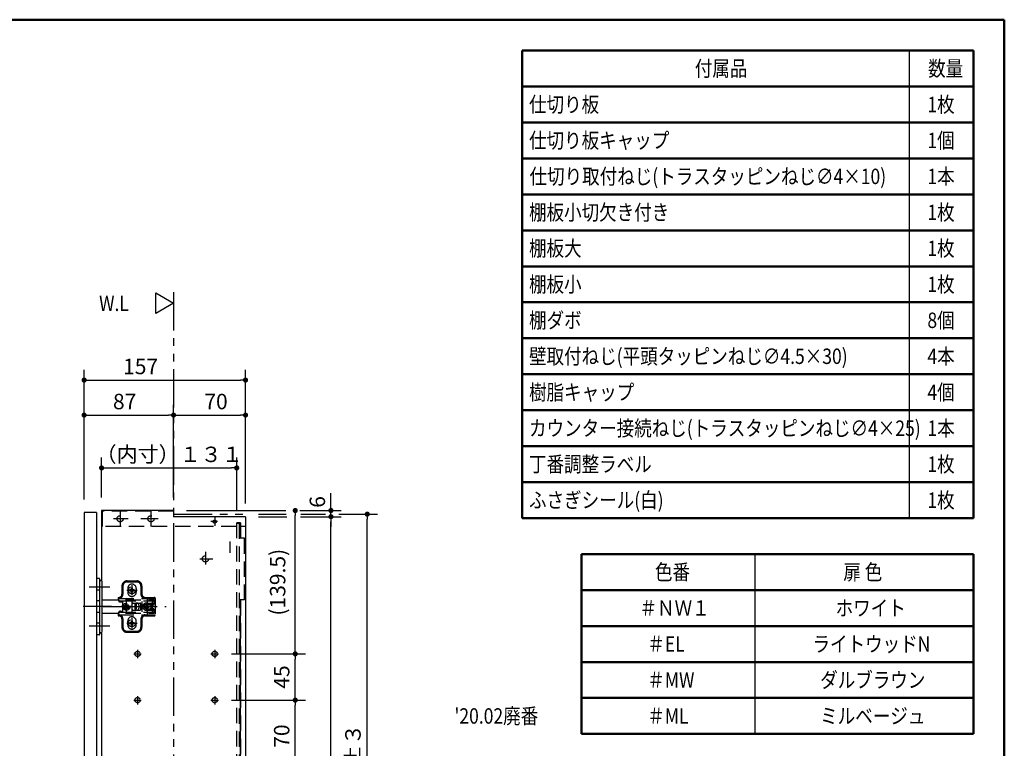
# Model space of a CAD drawing. Units: millimetres. Extents: x -395 to -10, y 7 to 287.
# Drawn here: x -202 to -10, y 145 to 287 of the extents above; entities that cross this region are included whole.
import ezdxf

# ---------------------------------------------------------------- set-up
doc = ezdxf.new("R2010")
doc.units = ezdxf.units.MM
for name, pattern in [('CENTER', [12, 7.5, -1.5, 1.5, -1.5]), ('DASHED', [4.5, 3, -1.5]), ('PHANTOM', [15, 7.5, -1.5, 1.5, -1.5, 1.5, -1.5])]:
    doc.linetypes.add(name, pattern=pattern)
doc.layers.add('AV', color=7, linetype='Continuous')
doc.styles.get("Standard").update_dxf_attribs({"font": 'ROMANS', "bigfont": 'BIGFONT'})
doc.dimstyles.new('ISO-25', dxfattribs={"dimtxt": 2.5, "dimasz": 2.5, "dimexe": 1.25, "dimexo": 0.625, "dimtad": 1, "dimtxsty": 'Standard', "dimcen": 2.5, "dimadec": 0, "dimazin": 0, "dimtfac": 1, "dimtmove": 0, "dimatfit": 3, "dimfxl": 1, "dimarcsym": 0})

# ---------------------------------------------------------------- blocks, each defined once
blk = doc.blocks.new('UGLD03S_0040')
at = {"color": 7, "linetype": 'Continuous'}
blk.add_lwpolyline([(0, 0), (-3.46, -2), (-3.46, 2), (0, 0)], dxfattribs=at)
blk = doc.blocks.new('UGLD03S_0042')
at = {"color": 7, "linetype": 'Continuous'}
blk.add_lwpolyline([(0, 0), (-3.46, -2), (-3.46, 2), (0, 0)], dxfattribs=at)
blk = doc.blocks.new('UGLD03S_0017')
at = {"color": 0, "linetype": 'Continuous'}
for p, q in [((-186.61, 178.28), (-186.61, 167.28)), ((-186.11, 178.27), (-186.61, 178.28)), ((-186.01, 178.17), (-186.01, 167.38)), ((-186.11, 175.97), (-186.61, 175.97)), ((-186.11, 173.89), (-186.61, 173.89)), ((-186.11, 171.66), (-186.61, 171.66)), ((-186.11, 169.58), (-186.61, 169.58)), ((-186.11, 167.28), (-186.61, 167.28))]:
    blk.add_line(p, q, dxfattribs=at)
at = {"color": 0, "linetype": 'CENTER'}
blk.add_line((-183.67, 172.78), (-189.21, 172.78), dxfattribs=at)
at = {"color": 0, "linetype": 'Continuous'}
for centre, start, end in [((-186.11, 178.17), 0, 89), ((-186.11, 167.38), 271, 0)]:
    blk.add_arc(centre, 0.1, start, end, dxfattribs=at)
blk = doc.blocks.new('UGLD03S_0018')
at = {"color": 0, "linetype": 'CENTER'}
for p, q in [((-184.01, 176.58), (-188.01, 176.58)), ((-184.01, 168.98), (-188.01, 168.98))]:
    blk.add_line(p, q, dxfattribs=at)
at = {"color": 0, "linetype": 'Continuous'}
for p, q in [((-185.77, 177.88), (-186.01, 177.88)), ((-186.01, 177.88), (-186.01, 167.68)), ((-185.77, 167.68), (-186.01, 167.68))]:
    blk.add_line(p, q, dxfattribs=at)
blk = doc.blocks.new('UGLD03S_0019')
at = {"color": 0, "linetype": 'DASHED'}
for p, q in [((-181.66, 176.78), (-181.66, 175.18)), ((-181.46, 176.78), (-181.46, 175.18)), ((-180.66, 177.78), (-178.76, 177.78)), ((-180.66, 177.58), (-178.76, 177.58)), ((-180.54, 176.33), (-180.54, 175.59)), ((-179.81, 176.41), (-179.61, 176.41)), ((-179.81, 176.24), (-179.81, 176.41)), ((-179.61, 176.24), (-179.61, 176.41)), ((-178.88, 176.33), (-178.88, 175.59)), ((-177.96, 176.78), (-177.96, 175.18)), ((-177.76, 176.78), (-177.76, 175.18)), ((-182.36, 174.58), (-182.26, 174.58)), ((-182.36, 174.58), (-182.36, 174.08)), ((-182.36, 174.38), (-175.16, 174.38)), ((-180.14, 175.88), (-180.14, 176.08)), ((-180.14, 176.08), (-179.97, 176.08)), ((-180.14, 175.88), (-179.97, 175.88)), ((-179.81, 175.55), (-179.81, 175.71)), ((-179.81, 175.55), (-179.61, 175.55)), ((-179.61, 175.55), (-179.61, 175.71)), ((-179.44, 176.08), (-179.28, 176.08)), ((-179.44, 175.88), (-179.28, 175.88)), ((-179.28, 175.88), (-179.28, 176.08)), ((-177.16, 174.58), (-175.36, 174.58)), ((-175.16, 174.38), (-175.16, 171.18)), ((-185.47, 174.08), (-175.39, 174.08)), ((-181.96, 173.88), (-175.16, 173.88)), ((-181.96, 173.68), (-181.56, 173.68)), ((-181.56, 173.88), (-181.56, 173.08)), ((-181.56, 173.08), (-180.56, 173.08)), ((-181.56, 172.48), (-181.56, 171.68)), ((-181.56, 172.48), (-180.56, 172.48)), ((-181.48, 172.89), (-180.96, 172.89)), ((-181.48, 172.67), (-180.96, 172.67)), ((-180.9, 172.94), (-180.9, 173.47)), ((-180.9, 172.08), (-180.9, 172.61)), ((-180.68, 172.94), (-180.68, 173.47)), ((-180.68, 172.08), (-180.68, 172.61)), ((-180.62, 172.89), (-180.1, 172.89)), ((-180.62, 172.67), (-180.1, 172.67)), ((-179.76, 173.78), (-179.76, 171.78)), ((-179.69, 172.28), (-179.69, 173.28)), ((-179.49, 173.48), (-178.19, 173.48)), ((-179.16, 173.08), (-179.16, 172.48)), ((-178.84, 172.28), (-178.84, 173.28)), ((-178.36, 173.08), (-178.36, 172.48)), ((-177.99, 172.28), (-177.99, 173.28)), ((-177.76, 173.78), (-177.76, 171.78)), ((-177.16, 172.88), (-176.92, 172.88)), ((-177.16, 172.88), (-177.16, 172.68)), ((-177.16, 172.68), (-176.92, 172.68)), ((-176.89, 173.48), (-175.39, 173.48)), ((-176.89, 173.18), (-175.59, 173.18)), ((-176.86, 173.53), (-176.86, 172.94)), ((-176.86, 172.62), (-176.86, 172.02)), ((-176.66, 173.53), (-176.66, 172.94)), ((-176.66, 172.62), (-176.66, 172.02)), ((-176.6, 172.88), (-176.36, 172.88)), ((-176.6, 172.68), (-176.36, 172.68)), ((-176.36, 172.88), (-176.36, 172.68)), ((-175.76, 173.78), (-175.76, 171.78)), ((-175.39, 173.38), (-175.39, 174.08)), ((-185.47, 171.48), (-175.39, 171.48)), ((-182.36, 171.48), (-182.36, 170.98)), ((-182.36, 171.18), (-175.16, 171.18)), ((-182.36, 170.98), (-182.26, 170.98)), ((-181.96, 171.88), (-181.56, 171.88)), ((-181.96, 171.68), (-175.16, 171.68)), ((-179.49, 172.08), (-178.19, 172.08)), ((-177.16, 170.98), (-175.36, 170.98)), ((-176.89, 172.38), (-175.59, 172.38)), ((-176.89, 172.08), (-175.39, 172.08)), ((-175.39, 171.48), (-175.39, 172.18)), ((-181.66, 170.38), (-181.66, 168.78)), ((-181.46, 170.38), (-181.46, 168.78)), ((-180.54, 169.23), (-180.54, 169.97)), ((-180.14, 169.68), (-179.97, 169.68)), ((-180.14, 169.48), (-180.14, 169.68)), ((-180.14, 169.48), (-179.97, 169.48)), ((-179.81, 170.01), (-179.61, 170.01)), ((-179.81, 169.84), (-179.81, 170.01)), ((-179.81, 169.15), (-179.81, 169.31)), ((-179.81, 169.15), (-179.61, 169.15)), ((-179.61, 169.84), (-179.61, 170.01)), ((-179.61, 169.15), (-179.61, 169.31)), ((-179.44, 169.68), (-179.28, 169.68)), ((-179.44, 169.48), (-179.28, 169.48)), ((-179.28, 169.48), (-179.28, 169.68)), ((-178.88, 169.23), (-178.88, 169.97)), ((-177.96, 170.38), (-177.96, 168.78)), ((-177.76, 170.38), (-177.76, 168.78)), ((-180.66, 167.98), (-178.76, 167.98)), ((-180.66, 167.78), (-178.76, 167.78))]:
    blk.add_line(p, q, dxfattribs=at)
at = {"color": 0, "linetype": 'CENTER'}
for p, q in [((-179.71, 176.98), (-179.71, 174.98)), ((-180.71, 175.98), (-178.71, 175.98)), ((-185.29, 172.78), (-173.02, 172.78)), ((-179.79, 172.78), (-181.79, 172.78)), ((-180.79, 171.64), (-180.79, 173.96)), ((-174.99, 172.78), (-177.88, 172.78)), ((-176.76, 174.28), (-176.76, 171.28)), ((-179.71, 170.58), (-179.71, 168.58)), ((-180.71, 169.58), (-178.71, 169.58))]:
    blk.add_line(p, q, dxfattribs=at)
at = {"color": 0, "linetype": 'Continuous'}
for p, q in [((-179.71, 176.78), (-179.71, 176.78)), ((-179.71, 175.14), (-179.71, 175.14)), ((-177.53, 172.78), (-177.53, 172.78)), ((-177.4, 172.78), (-177.4, 172.78))]:
    blk.add_line(p, q, dxfattribs=at)
at = {"color": 0, "linetype": 'DASHED'}
for centre, radius in [((-179.71, 175.98), 0.7), ((-180.79, 172.78), 0.7), ((-180.79, 172.78), 0.2), ((-176.76, 172.78), 0.8), ((-176.76, 172.78), 0.76), ((-179.71, 169.58), 0.7)]:
    blk.add_circle(centre, radius, dxfattribs=at)
for centre, radius, start, end in [((-180.66, 176.78), 1, 90, 180), ((-180.66, 176.78), 0.8, 90, 180), ((-179.71, 176.33), 0.83, 90, 180), ((-179.97, 176.24), 0.165, 270, 0), ((-179.71, 176.33), 0.83, 0, 90), ((-179.44, 176.24), 0.165, 180, 270), ((-178.76, 176.78), 1, 0, 90), ((-178.76, 176.78), 0.8, 0, 90), ((-182.26, 175.18), 0.8, 270, 0), ((-182.26, 175.18), 0.6, 270, 0), ((-179.71, 175.59), 0.83, 180, 270), ((-179.97, 175.71), 0.165, 0, 90), ((-179.71, 175.59), 0.83, 270, 0), ((-179.44, 175.71), 0.165, 90, 180), ((-177.16, 175.18), 0.8, 180, 270), ((-177.16, 175.18), 0.6, 180, 270), ((-175.36, 174.38), 0.2, 0, 90), ((-181.96, 174.28), 0.4, 180, 270), ((-181.96, 174.08), 0.4, 180, 270), ((-180.56, 172.78), 0.3, 270, 90), ((-179.49, 173.28), 0.2, 90, 180), ((-178.76, 173.08), 0.4, 0, 180), ((-178.76, 172.48), 0.4, 180, 0), ((-178.19, 173.28), 0.2, 0, 90), ((-176.89, 172.78), 0.7, 90, 270), ((-176.89, 172.78), 0.4, 90, 270), ((-176.92, 172.94), 0.06, 270, 0), ((-176.92, 172.62), 0.06, 0, 90), ((-176.6, 172.94), 0.06, 180, 270), ((-176.6, 172.62), 0.06, 90, 180), ((-175.59, 173.38), 0.2, 270, 0), ((-181.96, 171.48), 0.4, 90, 180), ((-181.96, 171.28), 0.4, 90, 180), ((-182.26, 170.38), 0.8, 0, 90), ((-182.26, 170.38), 0.6, 0, 90), ((-179.71, 169.97), 0.83, 90, 180), ((-179.71, 169.97), 0.83, 0, 90), ((-179.49, 172.28), 0.2, 180, 270), ((-178.19, 172.28), 0.2, 270, 0), ((-177.16, 170.38), 0.8, 90, 180), ((-177.16, 170.38), 0.6, 90, 180), ((-175.59, 172.18), 0.2, 0, 90), ((-175.36, 171.18), 0.2, 270, 0), ((-180.66, 168.78), 1, 180, 270), ((-180.66, 168.78), 0.8, 180, 270), ((-179.71, 169.23), 0.83, 180, 270), ((-179.97, 169.84), 0.165, 270, 0), ((-179.97, 169.31), 0.165, 0, 90), ((-179.71, 169.23), 0.83, 270, 0), ((-179.44, 169.84), 0.165, 180, 270), ((-179.44, 169.31), 0.165, 90, 180), ((-178.76, 168.78), 0.8, 270, 0), ((-178.76, 168.78), 1, 270, 0)]:
    blk.add_arc(centre, radius, start, end, dxfattribs=at)
blk = doc.blocks.new('UGLD03S_0021')
at = {"color": 0, "linetype": 'Continuous'}
for p, q in [((-186.61, 191.08), (-189.01, 191.08)), ((-189.01, 191.08), (-189.01, 76.08)), ((-186.61, 191.08), (-186.61, 76.08)), ((-185.61, 191.48), (-185.61, 177.83)), ((-171.61, 191.48), (-185.61, 191.48)), ((-171.61, 191.48), (-171.61, 190.28)), ((-171.61, 191.38), (-171.61, 190.28)), ((-157.61, 190.28), (-171.61, 190.28)), ((-157.61, 190.28), (-171.61, 190.28)), ((-157.61, 190.28), (-157.61, 188.38)), ((-157.61, 190.28), (-157.61, 76.88)), ((-186.01, 177.88), (-185.77, 177.88)), ((-186.01, 177.88), (-185.77, 177.88)), ((-185.47, 167.98), (-185.47, 177.58)), ((-186.01, 167.68), (-185.77, 167.68)), ((-186.01, 167.68), (-185.77, 167.68)), ((-185.61, 167.72), (-185.61, 99.43)), ((-186.01, 99.48), (-185.77, 99.48)), ((-185.47, 89.58), (-185.47, 99.18)), ((-184.71, 95.28), (-184.71, 95.28)), ((-186.01, 89.28), (-185.77, 89.28)), ((-185.61, 89.32), (-185.61, 75.68)), ((-157.61, 76.88), (-157.61, 78.78)), ((-157.61, 76.88), (-171.61, 76.88)), ((-171.61, 76.88), (-171.61, 75.68)), ((-157.61, 76.88), (-171.61, 76.88)), ((-171.61, 75.78), (-171.61, 76.88)), ((-186.61, 76.08), (-189.01, 76.08)), ((-171.61, 75.68), (-185.61, 75.68))]:
    blk.add_line(p, q, dxfattribs=at)
at = {"color": 0, "linetype": 'DASHED'}
for p, q in [((-185.51, 191.38), (-185.51, 188.38)), ((-171.61, 191.38), (-185.51, 191.38)), ((-159.33, 188.38), (-185.51, 188.38)), ((-158.61, 189.08), (-159.33, 189.08)), ((-159.33, 78.08), (-159.33, 189.08)), ((-158.83, 188.98), (-159.33, 188.98)), ((-158.83, 188.98), (-158.83, 78.18)), ((-158.61, 189.08), (-158.61, 186.08)), ((-158.61, 186.08), (-158.61, 188.38)), ((-157.61, 188.38), (-158.61, 188.38)), ((-157.83, 186.08), (-158.83, 186.08)), ((-157.83, 174.08), (-157.83, 186.08)), ((-157.83, 174.08), (-158.83, 174.08)), ((-158.61, 174.08), (-158.61, 93.08)), ((-158.61, 93.08), (-158.61, 174.08)), ((-157.83, 93.08), (-158.83, 93.08)), ((-157.83, 93.08), (-157.83, 81.08)), ((-157.83, 81.08), (-158.83, 81.08)), ((-158.61, 78.08), (-158.61, 81.08)), ((-185.51, 75.78), (-185.51, 78.78)), ((-159.33, 78.78), (-185.51, 78.78)), ((-157.61, 78.78), (-158.61, 78.78)), ((-158.83, 78.18), (-159.33, 78.18)), ((-158.61, 78.08), (-159.33, 78.08)), ((-171.61, 75.78), (-185.51, 75.78))]:
    blk.add_line(p, q, dxfattribs=at)
at = {"color": 0, "linetype": 'CENTER'}
for p, q in [((-180.47, 189.88), (-183.3, 189.88)), ((-182.01, 191.38), (-182.01, 188.38)), ((-174.58, 189.88), (-177.98, 189.88)), ((-176.01, 191.38), (-176.01, 188.38)), ((-163.61, 190.26), (-163.61, 188.49)), ((-163.07, 189.32), (-164.35, 189.32)), ((-166.53, 182.08), (-163.99, 182.08)), ((-165.41, 183.42), (-165.41, 181)), ((-165.41, 183.42), (-165.41, 181)), ((-165.41, 86.42), (-165.41, 84)), ((-165.41, 86.42), (-165.41, 84)), ((-166.53, 85.08), (-163.99, 85.08)), ((-166.53, 85.08), (-163.99, 85.08)), ((-182.01, 75.78), (-182.01, 78.78)), ((-176.01, 75.78), (-176.01, 78.78)), ((-163.61, 76.9), (-163.61, 78.67)), ((-180.47, 77.28), (-183.3, 77.28)), ((-174.58, 77.28), (-177.98, 77.28)), ((-163.07, 77.84), (-164.35, 77.84))]:
    blk.add_line(p, q, dxfattribs=at)
at = {"color": 0, "linetype": 'DASHED'}
for centre, radius in [((-182.01, 189.88), 0.6), ((-176.01, 189.88), 0.6), ((-163.61, 189.32), 0.3), ((-165.41, 182.08), 0.6), ((-165.41, 85.08), 0.6), ((-182.01, 77.28), 0.6), ((-176.01, 77.28), 0.6), ((-163.61, 77.84), 0.3)]:
    blk.add_circle(centre, radius, dxfattribs=at)
at = {"color": 0, "linetype": 'Continuous'}
for centre, start, end in [((-185.77, 177.58), 0, 90), ((-185.77, 167.98), 270, 0), ((-185.77, 99.18), 0, 90), ((-185.77, 89.58), 270, 0)]:
    blk.add_arc(centre, 0.3, start, end, dxfattribs=at)
blk = doc.blocks.new('UGLD03S_0033')
at = {"color": 0, "linetype": 'Continuous'}
for p, q in [((-329.81, 264.02), (-329.81, 250.02)), ((-329.81, 264.02), (-327.92, 264.02)), ((-328.62, 263.02), (-327.91, 263.02)), ((-328.62, 263.02), (-328.62, 262.3)), ((-328.52, 262.8), (-328.52, 262.3)), ((-328.52, 262.8), (-327.91, 262.8)), ((-327.92, 264.02), (-273.92, 264.02)), ((-327.91, 264.02), (-327.91, 236.02)), ((-273.93, 264.02), (-273.93, 236.02)), ((-273.22, 263.02), (-273.93, 263.02)), ((-273.93, 262.8), (-273.32, 262.8)), ((-272.02, 264.02), (-273.92, 264.02)), ((-273.32, 262.8), (-273.32, 262.3)), ((-273.22, 263.02), (-273.22, 262.3)), ((-272.02, 264.02), (-272.02, 250.02)), ((-328.62, 262.3), (-327.91, 262.3)), ((-273.22, 262.3), (-273.93, 262.3)), ((-330.92, 250.02), (-327.92, 250.02)), ((-330.92, 250.02), (-330.92, 236.02)), ((-327.92, 250.02), (-273.92, 250.02)), ((-270.92, 250.02), (-273.92, 250.02)), ((-270.92, 250.02), (-270.92, 236.02)), ((-330.92, 236.02), (-327.91, 236.02)), ((-329.92, 235.62), (-330.22, 235.62)), ((-329.92, 235.76), (-329.92, 235.62)), ((-327.22, 235.76), (-329.92, 235.76)), ((-324.32, 235.62), (-329.92, 235.62)), ((-327.91, 236.12), (-273.93, 236.12)), ((-324.62, 236.16), (-326.82, 236.16)), ((-326.78, 236.52), (-326.81, 236.16)), ((-325.57, 236.52), (-325.6, 236.16)), ((-324.32, 235.86), (-324.32, 235.62)), ((-324.02, 235.62), (-324.32, 235.62)), ((-274.12, 235.86), (-277, 235.86)), ((-277, 235.52), (-277, 235.86)), ((-276.8, 235.86), (-276.8, 236.12)), ((-274.32, 235.86), (-274.32, 236.12)), ((-274.12, 235.52), (-274.12, 235.86)), ((-270.92, 236.02), (-273.93, 236.02)), ((-330.52, 232.62), (-330.52, 235.02)), ((-330.52, 235.02), (-271.32, 235.02)), ((-330.32, 235.52), (-330.32, 235.02)), ((-323.92, 235.52), (-323.92, 235.02)), ((-277.62, 235.28), (-277.62, 235.02)), ((-277.62, 235.02), (-273.62, 235.02)), ((-277.56, 235.34), (-273.68, 235.34)), ((-274.22, 235.42), (-276.9, 235.42)), ((-273.62, 235.28), (-273.62, 235.02)), ((-271.32, 232.62), (-271.32, 235.02)), ((-330.52, 232.62), (-271.32, 232.62)), ((-169.07, 191.48), (-149.74, 191.48)), ((-155.07, 190.78), (-149.71, 190.78)), ((-155.07, 190.28), (-149.58, 190.28)), ((-160.65, 185.47), (-160.65, 183.22)), ((-155.07, 76.88), (-151.94, 76.88)), ((-169.07, 75.68), (-149.41, 75.68))]:
    blk.add_line(p, q, dxfattribs=at)
at = {"color": 0, "linetype": 'DASHED'}
for p, q in [((-327.91, 262.8), (-273.93, 262.8)), ((-327.72, 263.8), (-327.72, 262.8)), ((-327.72, 263.8), (-274.12, 263.8)), ((-274.12, 263.8), (-274.12, 262.8)), ((-327.91, 262.3), (-273.93, 262.3)), ((-327.92, 239.27), (-327.92, 246.47)), ((-326.52, 246.47), (-327.92, 246.47)), ((-327.72, 243.62), (-327.72, 246.47)), ((-327.32, 244.87), (-327.32, 246.47)), ((-326.87, 245.92), (-326.65, 246.21)), ((-326.65, 245.61), (-326.87, 245.92)), ((-326.69, 241.21), (-326.65, 245.61)), ((-325.37, 246.2), (-326.65, 246.21)), ((-326.32, 246.21), (-326.52, 246.47)), ((-326.07, 245.87), (-326.32, 246.21)), ((-326.07, 244.17), (-326.07, 245.87)), ((-325.28, 245.37), (-326.07, 245.37)), ((-325.28, 245.26), (-326.07, 245.26)), ((-325.44, 237.9), (-325.37, 246.2)), ((-325.28, 244.21), (-325.28, 245.53)), ((-325.16, 245.63), (-325.18, 245.63)), ((-327.72, 243.87), (-327.92, 243.87)), ((-327.72, 243.97), (-327.72, 243.97)), ((-327.72, 241.22), (-327.72, 243.62)), ((-327.12, 244.87), (-327.32, 244.87)), ((-327.32, 241.22), (-327.32, 243.27)), ((-327.18, 244.62), (-327.18, 244.62)), ((-327.12, 243.62), (-327.12, 244.87)), ((-327.12, 241.22), (-327.12, 243.62)), ((-326.47, 241.97), (-326.47, 243.77)), ((-325.28, 244.48), (-326.07, 244.48)), ((-325.28, 244.37), (-326.07, 244.37)), ((-325.16, 244.11), (-325.18, 244.11)), ((-324.64, 244.63), (-324.64, 245.11)), ((-277.08, 243.54), (-273.92, 243.54)), ((-277.08, 236.84), (-277.08, 243.54)), ((-276.63, 243.54), (-276.63, 244.6)), ((-274.75, 244.7), (-276.53, 244.7)), ((-274.65, 243.54), (-274.65, 244.6)), ((-274.44, 236.84), (-274.44, 243.54)), ((-273.92, 238.88), (-273.92, 243.54)), ((-326.37, 241.87), (-326.37, 241.87)), ((-326.07, 240.07), (-326.07, 241.57)), ((-324.81, 241.5), (-325.41, 241.5)), ((-324.81, 241.4), (-325.41, 241.4)), ((-324.82, 240.91), (-324.81, 241.5)), ((-327.72, 239.97), (-327.92, 239.97)), ((-327.72, 239.27), (-327.72, 241.22)), ((-327.72, 240.57), (-327.72, 240.57)), ((-327.32, 240.57), (-327.32, 241.22)), ((-327.12, 239.27), (-327.12, 241.22)), ((-326.73, 239.75), (-327.12, 239.27)), ((-326.83, 239.22), (-326.81, 241.1)), ((-326.69, 241.21), (-326.81, 241.1)), ((-326.47, 240.07), (-326.73, 239.75)), ((-326.07, 240.07), (-326.47, 240.07)), ((-324.82, 240.2), (-325.42, 240.2)), ((-324.82, 240.1), (-325.42, 240.1)), ((-324.82, 240.91), (-325.22, 240.91)), ((-325.22, 240.69), (-325.22, 240.91)), ((-324.82, 240.69), (-325.22, 240.69)), ((-324.82, 240.1), (-324.82, 240.69)), ((-327.12, 239.27), (-327.92, 239.27)), ((-327.44, 237.92), (-327.43, 238.82)), ((-326.97, 236.62), (-327.44, 237.92)), ((-326.83, 239.22), (-327.43, 238.82)), ((-325.44, 237.9), (-325.57, 236.52)), ((-329.92, 235.62), (-329.92, 233.96)), ((-326.77, 236.62), (-326.97, 236.62)), ((-326.77, 236.62), (-326.78, 236.52)), ((-326.22, 235.62), (-326.57, 236.16)), ((-326.52, 236.14), (-326.52, 236.08)), ((-325.12, 236.14), (-326.52, 236.14)), ((-326.17, 235.73), (-326.52, 236.08)), ((-325.12, 236.08), (-326.52, 236.08)), ((-326.17, 235.73), (-326.17, 234.06)), ((-325.47, 235.73), (-326.17, 235.73)), ((-325.98, 235.73), (-325.35, 235.57)), ((-325.47, 235.73), (-325.12, 236.08)), ((-325.47, 235.73), (-325.47, 234.06)), ((-325.42, 235.62), (-325.07, 236.16)), ((-325.32, 235.62), (-325.32, 235.02)), ((-325.12, 236.14), (-325.12, 236.08)), ((-324.72, 235.62), (-324.72, 233.96)), ((-277.08, 236.84), (-273.92, 236.84)), ((-276.8, 236.12), (-276.8, 236.84)), ((-274.32, 236.12), (-274.32, 236.84)), ((-326.28, 235.39), (-325.35, 235.16)), ((-326.28, 235.01), (-325.35, 234.77)), ((-326.28, 234.59), (-325.35, 234.36)), ((-326.28, 234.18), (-325.35, 233.95)), ((-325.82, 233.34), (-326.12, 234.06)), ((-325.52, 234.06), (-325.82, 233.34)), ((-275.85, 235.02), (-276.08, 234.96)), ((-275.16, 234.99), (-276.08, 234.76)), ((-275.16, 234.78), (-276.08, 234.55)), ((-275.16, 234.58), (-276.08, 234.34)), ((-276.02, 234.96), (-276.02, 234.28)), ((-276.02, 234.28), (-275.62, 233.32)), ((-275.16, 234.37), (-276.01, 234.15)), ((-275.21, 234.15), (-275.93, 233.97)), ((-275.31, 233.92), (-275.86, 233.78)), ((-275.41, 233.69), (-275.79, 233.59)), ((-275.62, 233.32), (-275.22, 234.28)), ((-275.62, 233.32), (-275.22, 234.28)), ((-275.22, 234.28), (-275.22, 234.96)), ((-325.12, 233.56), (-329.52, 233.56)), ((-275.5, 233.46), (-275.71, 233.41))]:
    blk.add_line(p, q, dxfattribs=at)
at = {"color": 0, "linetype": 'CENTER'}
for p, q in [((-300.15, 257.52), (-297.91, 257.52)), ((-299.11, 258.57), (-299.11, 256.26)), ((-323.74, 244.87), (-326.34, 244.87)), ((-300.15, 243.52), (-297.91, 243.52)), ((-299.11, 244.57), (-299.11, 242.26)), ((-326.81, 241.92), (-328.37, 241.92)), ((-274.64, 242.08), (-273.72, 242.08)), ((-323.99, 240.79), (-326.97, 240.82)), ((-274.64, 238.48), (-273.72, 238.48)), ((-326.32, 235.62), (-326.32, 235.02)), ((-325.82, 236.93), (-325.82, 232.94)), ((-275.62, 235.98), (-275.62, 232.88)), ((-275.56, 237.08), (-275.56, 235.3)), ((-179.35, 163.58), (-177.9, 163.58)), ((-178.61, 164.37), (-178.61, 162.74)), ((-164.35, 163.58), (-162.9, 163.58)), ((-163.61, 164.37), (-163.61, 162.74)), ((-178.61, 155.37), (-178.61, 153.74)), ((-163.61, 155.37), (-163.61, 153.74)), ((-179.35, 154.58), (-177.9, 154.58)), ((-164.35, 154.58), (-162.9, 154.58)), ((-179.35, 140.58), (-177.9, 140.58)), ((-178.61, 141.37), (-178.61, 139.74)), ((-164.35, 140.58), (-162.9, 140.58)), ((-163.61, 141.37), (-163.61, 139.74)), ((-179.35, 126.58), (-177.9, 126.58)), ((-178.61, 127.37), (-178.61, 125.74)), ((-164.35, 126.58), (-162.9, 126.58)), ((-163.61, 127.37), (-163.61, 125.74)), ((-178.61, 113.37), (-178.61, 111.74)), ((-163.61, 113.37), (-163.61, 111.74)), ((-179.75, 112.58), (-177.9, 112.58)), ((-164.35, 112.58), (-162.9, 112.58)), ((-179.75, 103.58), (-177.9, 103.58)), ((-178.61, 104.37), (-178.61, 102.74)), ((-164.35, 103.58), (-162.9, 103.58)), ((-163.61, 104.37), (-163.61, 102.74))]:
    blk.add_line(p, q, dxfattribs=at)
at = {"color": 0, "linetype": 'PHANTOM'}
blk.add_line((-171.61, 234), (-171.61, 55.08), dxfattribs=at)
at = {"color": 20, "linetype": 'Continuous'}
for p, q in [((-171.61, 75.48), (-171.61, 75.54)), ((-171.61, 75.54), (-171.61, 75.48))]:
    blk.add_line(p, q, dxfattribs=at)
at = {"color": 0, "linetype": 'Continuous'}
blk.add_circle((-299.11, 257.52), 0.65, dxfattribs=at)
at = {"color": 0, "linetype": 'DASHED'}
for centre, radius in [((-299.11, 243.52), 0.65), ((-178.61, 163.58), 0.51), ((-163.61, 163.58), 0.51), ((-178.61, 154.58), 0.51), ((-163.61, 154.58), 0.51), ((-178.61, 126.58), 0.51), ((-163.61, 126.58), 0.51), ((-178.61, 103.58), 0.51), ((-163.61, 103.58), 0.51)]:
    blk.add_circle(centre, radius, dxfattribs=at)
at = {"color": 0, "linetype": 'Continuous', "lineweight": 50}
for centre in [(-178.61, 140.58), (-163.61, 140.58), (-178.61, 112.58), (-163.61, 112.58)]:
    blk.add_circle(centre, 0.51, dxfattribs=at)
at = {"color": 0, "linetype": 'DASHED'}
for centre, radius, start, end in [((-325.18, 245.53), 0.1, 90, 180), ((-325.16, 245.11), 0.52, 360, 90), ((-327.72, 243.27), 0.4, 61.045, 90), ((-327.72, 243.27), 0.4, 0, 61.045), ((-326.37, 243.77), 0.1, 90, 180), ((-326.37, 244.17), 0.3, 270, 0), ((-325.18, 244.21), 0.1, 180, 270), ((-325.16, 244.63), 0.52, 270, 360), ((-276.53, 244.6), 0.1, 90, 180), ((-274.75, 244.6), 0.1, 360, 90), ((-326.37, 241.97), 0.1, 180, 270), ((-326.37, 241.57), 0.3, 0, 90), ((-327.72, 240.57), 0.4, 270, 0), ((-329.52, 233.96), 0.4, 180, 270), ((-325.12, 233.96), 0.4, 270, 0), ((-276.08, 234.96), 0.06, 0, 90), ((-275.16, 234.96), 0.06, 90, 180)]:
    blk.add_arc(centre, radius, start, end, dxfattribs=at)
at = {"color": 0, "linetype": 'Continuous'}
for centre, radius, start, end in [((-330.22, 235.52), 0.1, 90, 180), ((-327.22, 235.86), 0.1, 270, 360), ((-326.82, 235.86), 0.3, 90, 180), ((-324.62, 235.86), 0.3, 360, 90), ((-324.02, 235.52), 0.1, 360, 90), ((-277.56, 235.28), 0.06, 90, 180), ((-276.9, 235.52), 0.1, 180, 270), ((-274.22, 235.52), 0.1, 270, 360), ((-273.68, 235.28), 0.06, 0, 90)]:
    blk.add_arc(centre, radius, start, end, dxfattribs=at)
blk = doc.blocks.new('_DOT')
at = {"color": 0, "linetype": 'ByBlock', "lineweight": -2}
blk.add_line((-0.5, 0), (-1, 0), dxfattribs=at)
at = {"color": 0, "linetype": 'ByBlock', "const_width": 0.5}
blk.add_lwpolyline([(-0.25, 0, 1), (0.25, 0, 1)], format="xyb", close=True, dxfattribs=at)
blk = doc.blocks.new('*D45')
at = {"color": 0, "lineweight": -2}
for p, q in [((-171.61, 194.02), (-171.61, 212.05)), ((-170.61, 210.05), (-158.61, 210.05))]:
    blk.add_line(p, q, dxfattribs=at)
at = {"layer": 'Defpoints', "color": 0}
for p in [(-157.61, 210.05), (-171.61, 191.48), (-157.61, 190.28)]:
    blk.add_point(p, dxfattribs=at)
at = {"color": 0, "lineweight": -2, "rotation": 180}
blk.add_blockref('_DOT', (-171.61, 210.05), dxfattribs=at)
at = {"color": 0, "lineweight": -2}
blk.add_blockref('_DOT', (-157.61, 210.05), dxfattribs=at)
at = {"color": 0, "insert": (-163.35, 212.3), "char_height": 3, "attachment_point": 5}
blk.add_mtext('70', dxfattribs=at)
blk = doc.blocks.new('*D49')
at = {"color": 0, "lineweight": -2}
for p, q in [((-146.91, 190.28), (-139, 190.28)), ((-141, 77.88), (-141, 189.28)), ((-145.46, 76.88), (-139, 76.88))]:
    blk.add_line(p, q, dxfattribs=at)
at = {"layer": 'Defpoints', "color": 0}
for p in [(-149.45, 190.28), (-141, 190.28), (-148, 76.88)]:
    blk.add_point(p, dxfattribs=at)
at = {"color": 0, "lineweight": -2}
for p, rotation in [((-141, 190.28), 89.99999999999999), ((-141, 76.88), 270)]:
    blk.add_blockref('_DOT', p, dxfattribs=dict(at, rotation=rotation))
at = {"color": 0, "insert": (-143.25, 133), "char_height": 3, "attachment_point": 5, "rotation": 90}
blk.add_mtext('５６７', dxfattribs=at)
blk = doc.blocks.new('*D50')
at = {"color": 0, "lineweight": -2}
for p, q in [((-189.01, 193.62), (-189.01, 218.87)), ((-157.61, 192.82), (-157.61, 218.87)), ((-188.01, 216.87), (-158.61, 216.87))]:
    blk.add_line(p, q, dxfattribs=at)
at = {"layer": 'Defpoints', "color": 0}
for p in [(-157.61, 216.87), (-189.01, 191.08), (-157.61, 190.28)]:
    blk.add_point(p, dxfattribs=at)
at = {"color": 0, "lineweight": -2, "rotation": 180}
blk.add_blockref('_DOT', (-189.01, 216.87), dxfattribs=at)
at = {"color": 0, "lineweight": -2}
blk.add_blockref('_DOT', (-157.61, 216.87), dxfattribs=at)
at = {"color": 0, "insert": (-178.03, 219.12), "char_height": 3, "attachment_point": 5}
blk.add_mtext('157', dxfattribs=at)
blk = doc.blocks.new('*D51')
at = {"color": 0, "lineweight": -2}
blk.add_line((-188.01, 210.05), (-172.61, 210.05), dxfattribs=at)
at = {"layer": 'Defpoints', "color": 0}
for p in [(-171.61, 234), (-171.61, 210.05), (-189.01, 191.08)]:
    blk.add_point(p, dxfattribs=at)
at = {"color": 0, "lineweight": -2, "rotation": 180}
blk.add_blockref('_DOT', (-189.01, 210.05), dxfattribs=at)
at = {"color": 0, "lineweight": -2}
blk.add_blockref('_DOT', (-171.61, 210.05), dxfattribs=at)
at = {"color": 0, "insert": (-181.13, 212.3), "char_height": 3, "attachment_point": 5}
blk.add_mtext('87', dxfattribs=at)
blk = doc.blocks.new('*D53')
at = {"color": 0, "lineweight": -2}
for p, q in [((-141, 191.48), (-141, 194.83)), ((-141, 192.48), (-141, 193.48)), ((-147.04, 191.48), (-139, 191.48)), ((-141, 190.28), (-141, 191.48)), ((-141, 189.28), (-141, 188.28))]:
    blk.add_line(p, q, dxfattribs=at)
at = {"layer": 'Defpoints', "color": 0}
for p in [(-149.58, 191.48), (-149.34, 190.28), (-141, 191.48)]:
    blk.add_point(p, dxfattribs=at)
at = {"color": 0, "lineweight": -2}
for p, rotation in [((-141, 191.48), 270), ((-141, 190.28), 90)]:
    blk.add_blockref('_DOT', p, dxfattribs=dict(at, rotation=rotation))
at = {"color": 0, "insert": (-143.25, 193.15), "char_height": 3, "attachment_point": 5, "rotation": 90}
blk.add_mtext('6', dxfattribs=at)
blk = doc.blocks.new('*D56')
at = {"color": 0, "lineweight": -2}
for p, q in [((-139.43, 190.78), (-131.93, 190.78)), ((-133.93, 76.38), (-133.93, 189.78))]:
    blk.add_line(p, q, dxfattribs=at)
at = {"layer": 'Defpoints', "color": 0}
for p in [(-141.97, 190.78), (-133.93, 190.78), (-157.61, 76.38)]:
    blk.add_point(p, dxfattribs=at)
at = {"color": 0, "lineweight": -2, "rotation": 89.99999999999999}
blk.add_blockref('_DOT', (-133.93, 190.78), dxfattribs=at)
at = {"color": 0, "insert": (-136.32, 133.58), "char_height": 3, "attachment_point": 5, "rotation": 90}
blk.add_mtext('壁開口５７２±３', dxfattribs=at)
blk = doc.blocks.new('_NONE')
blk = doc.blocks.new('*D73')
at = {"color": 0, "lineweight": -2}
for p, q in [((-160.36, 154.58), (-145.94, 154.58)), ((-147.94, 140.58), (-147.94, 153.58))]:
    blk.add_line(p, q, dxfattribs=at)
at = {"layer": 'Defpoints', "color": 0}
for p in [(-162.9, 154.58), (-147.94, 154.58), (-162.38, 140.58)]:
    blk.add_point(p, dxfattribs=at)
at = {"color": 0, "lineweight": -2, "rotation": 90}
blk.add_blockref('_DOT', (-147.94, 154.58), dxfattribs=at)
at = {"color": 0, "insert": (-150.19, 147.58), "char_height": 3, "attachment_point": 5, "rotation": 90}
blk.add_mtext('70', dxfattribs=at)
blk = doc.blocks.new('*D74')
at = {"color": 0, "lineweight": -2}
for p, q in [((-160.36, 163.58), (-145.94, 163.58)), ((-147.94, 154.58), (-147.94, 162.58))]:
    blk.add_line(p, q, dxfattribs=at)
at = {"layer": 'Defpoints', "color": 0}
for p in [(-162.9, 163.58), (-147.94, 163.58), (-162.9, 154.58)]:
    blk.add_point(p, dxfattribs=at)
at = {"color": 0, "lineweight": -2, "rotation": 90}
blk.add_blockref('_DOT', (-147.94, 163.58), dxfattribs=at)
at = {"color": 0, "insert": (-150.19, 159.08), "char_height": 3, "attachment_point": 5, "rotation": 90}
blk.add_mtext('45', dxfattribs=at)
blk = doc.blocks.new('*D75')
at = {"color": 0, "lineweight": -2}
blk.add_line((-147.94, 163.58), (-147.94, 190.48), dxfattribs=at)
at = {"layer": 'Defpoints', "color": 0}
for p in [(-171.61, 191.48), (-147.94, 191.48), (-162.9, 163.58)]:
    blk.add_point(p, dxfattribs=at)
at = {"color": 0, "lineweight": -2, "rotation": 90}
blk.add_blockref('_DOT', (-147.94, 191.48), dxfattribs=at)
at = {"color": 0, "insert": (-150.98, 177.53), "char_height": 3, "attachment_point": 5, "rotation": 90}
blk.add_mtext('(139.5)', dxfattribs=at)
blk = doc.blocks.new('*D77')
at = {"color": 0, "lineweight": -2}
for p, q in [((-185.61, 194.02), (-185.61, 201.77)), ((-159.33, 191.62), (-159.33, 201.77)), ((-184.61, 199.77), (-160.33, 199.77))]:
    blk.add_line(p, q, dxfattribs=at)
at = {"layer": 'Defpoints', "color": 0}
for p in [(-159.33, 199.77), (-185.61, 191.48), (-159.33, 189.08)]:
    blk.add_point(p, dxfattribs=at)
at = {"color": 0, "lineweight": -2, "rotation": 180}
blk.add_blockref('_DOT', (-185.61, 199.77), dxfattribs=at)
at = {"color": 0, "lineweight": -2}
blk.add_blockref('_DOT', (-159.33, 199.77), dxfattribs=at)
at = {"color": 0, "insert": (-172.47, 202.02), "char_height": 3, "attachment_point": 5}
blk.add_mtext('（内寸）１３１', dxfattribs=at)
blk = doc.blocks.new('UGLD03S_0001')
at = {"color": 0, "linetype": 'Continuous', "lineweight": 50}
for p in [(-395, 287), (-10, 10)]:
    blk.add_line(p, (-10, 287), dxfattribs=at)

msp = doc.modelspace()

# ---------------------------------------------------------------- linework, layer by layer
at = {"color": 20, "linetype": 'PHANTOM'}
msp.add_line((-171.61, 190.78), (-157.61, 190.78), dxfattribs=at)
at = {"color": 7, "linetype": 'Continuous'}
for p, q in [((-169.07, 191.48), (-149.76, 191.48)), ((-146.87, 190.78), (-142.03, 190.78))]:
    msp.add_line(p, q, dxfattribs=at)
at = {"layer": 'AV', "color": 7, "linetype": 'Continuous', "lineweight": 50}
for p, q in [((-103.77, 281), (-16, 281)), ((-103.77, 190), (-103.77, 281)), ((-16, 190), (-16, 281)), ((-103.77, 274), (-16, 274)), ((-103.77, 267), (-16, 267)), ((-103.77, 260), (-16, 260)), ((-103.77, 253), (-16, 253)), ((-103.77, 246), (-16, 246)), ((-103.77, 239), (-16, 239)), ((-103.77, 232), (-16, 232)), ((-103.77, 225), (-16, 225)), ((-103.77, 218), (-16, 218)), ((-103.77, 211), (-16, 211)), ((-103.77, 204), (-16, 204)), ((-103.77, 197), (-16, 197)), ((-103.77, 190), (-16, 190)), ((-92.27, 183), (-16, 183)), ((-92.27, 148), (-92.27, 183)), ((-16, 148), (-16, 183)), ((-92.27, 176), (-16, 176)), ((-92.27, 169), (-16, 169)), ((-92.27, 162), (-16, 162)), ((-92.27, 155), (-16, 155)), ((-92.27, 148), (-16, 148))]:
    msp.add_line(p, q, dxfattribs=at)
at = {"layer": 'AV', "color": 7, "linetype": 'Continuous'}
for p, q in [((-28.51, 281), (-28.51, 190)), ((-58.51, 183), (-58.51, 148))]:
    msp.add_line(p, q, dxfattribs=at)

# ---------------------------------------------------------------- block references
at = {"color": 7}
for name, p in [('UGLD03S_0033', (0, 0)), ('UGLD03S_0040', (-171.61, 231.85)), ('UGLD03S_0042', (-171.61, 231.85)), ('UGLD03S_0021', (0, 0)), ('UGLD03S_0017', (0, 0)), ('UGLD03S_0018', (0, 0)), ('UGLD03S_0019', (0, 0))]:
    msp.add_blockref(name, p, dxfattribs=at)
at = {"layer": 'AV', "color": 7}
msp.add_blockref('UGLD03S_0001', (0, 0), dxfattribs=at)

# ---------------------------------------------------------------- texts
at = {"color": 7, "insert": (-186.1, 230.29), "char_height": 3, "attachment_point": 7}
msp.add_mtext('{\\W0.833333;W.L}', dxfattribs=at)
at = {"layer": 'AV', "color": 7, "char_height": 3, "attachment_point": 7}
for s, insert in [('{\\W0.833333;付属品}', (-70.21, 276)), ('{\\W0.833333;数量}', (-24.82, 276)), ('{\\W0.833333;仕切り板}', (-102.46, 269)), ('{\\W0.833333;1枚}', (-24.96, 269)), ('{\\W0.833333;仕切り板キャップ}', (-102.46, 262)), ('{\\W0.833333;1個}', (-24.96, 262)), ('{\\W0.833333;仕切り取付ねじ(トラスタッピンねじ∅4×10)}', (-102.36, 255)), ('{\\W0.833333;1本}', (-24.96, 255)), ('{\\W0.833333;棚板小切欠き付き}', (-102.46, 248)), ('{\\W0.833333;1枚}', (-24.96, 248)), ('{\\W0.833333;棚板大}', (-102.46, 241)), ('{\\W0.833333;1枚}', (-24.96, 241)), ('{\\W0.833333;棚板小}', (-102.46, 234)), ('{\\W0.833333;1枚}', (-24.96, 234)), ('{\\W0.833333;棚ダボ}', (-102.46, 227)), ('{\\W0.833333;8個}', (-24.96, 227)), ('{\\W0.833333;壁取付ねじ(平頭タッピンねじ∅4.5×30)}', (-102.46, 220)), ('{\\W0.833333;4本}', (-24.96, 220)), ('{\\W0.833333;樹脂キャップ}', (-102.46, 213)), ('{\\W0.833333;4個}', (-24.96, 213)), ('{\\W0.833333;カウンター接続ねじ(トラスタッピンねじ∅4×25)}', (-102.46, 206)), ('{\\W0.833333;1本}', (-24.96, 206)), ('{\\W0.833333;丁番調整ラベル}', (-102.46, 199)), ('{\\W0.833333;1枚}', (-24.96, 199)), ('{\\W0.833333;ふさぎシール(白)}', (-102.46, 192)), ('{\\W0.833333;1枚}', (-24.96, 192)), ('{\\W0.833333;色番}', (-77.96, 178)), ('{\\W0.833333;扉 色}', (-41.32, 178)), ('{\\W0.833333;＃ＮＷ１}', (-80.96, 171)), ('{\\W0.833333;ホワイト}', (-42.82, 171)), ('{\\W0.833333;＃EL}', (-79.46, 164)), ('{\\W0.833333;ライトウッドN}', (-47.32, 164)), ('{\\W0.833333;＃MW}', (-79.46, 157)), ('{\\W0.833333;ダルブラウン}', (-45.82, 157)), ("{\\W0.833333;'20.02廃番}", (-116.96, 150)), ('{\\W0.833333;ミルベージュ}', (-45.82, 150)), ('{\\W0.833333;＃ML}', (-79.46, 150))]:
    msp.add_mtext(s, dxfattribs=dict(at, insert=insert))

# ---------------------------------------------------------------- dimensions: what is measured, and where the dimension line sits
at = {"color": 7}
for base, p1, p2, angle, text, override, picture, middle in [((-171.61, 210.05), (-189.01, 191.08), (-171.61, 234), 180, '87', {"dimtxt": 3, "dimasz": 1, "dimexe": 2, "dimexo": 2.54, "dimgap": 0.75, "dimtad": 1, "dimtih": 0, "dimtoh": 0, "dimdec": 0, "dimdsep": 46, "dimblk1": 'DOT', "dimblk2": 'DOT', "dimsah": 1, "dimse1": 1, "dimse2": 1, "dimtmove": 0}, '*D51', (-181.13, 210.05)), ((-157.61, 216.87), (-189.01, 191.08), (-157.61, 190.28), 180, '157', {"dimtxt": 3, "dimasz": 1, "dimexe": 2, "dimexo": 2.54, "dimgap": 0.75, "dimtad": 1, "dimtih": 0, "dimtoh": 0, "dimdec": 0, "dimdsep": 46, "dimblk1": 'DOT', "dimblk2": 'DOT', "dimsah": 1, "dimse1": 0, "dimse2": 0, "dimtmove": 0}, '*D50', (-178.03, 216.87)), ((-157.61, 210.05), (-171.61, 191.48), (-157.61, 190.28), 180, '70', {"dimtxt": 3, "dimasz": 1, "dimexe": 2, "dimexo": 2.54, "dimgap": 0.75, "dimtad": 1, "dimtih": 0, "dimtoh": 0, "dimdec": 0, "dimdsep": 46, "dimblk1": 'DOT', "dimblk2": 'DOT', "dimsah": 1, "dimse1": 0, "dimse2": 1, "dimtmove": 0}, '*D45', (-163.35, 210.05)), ((-159.33, 199.77), (-185.61, 191.48), (-159.33, 189.08), 180, '（内寸）１３１', {"dimtxt": 3, "dimasz": 1, "dimexe": 2, "dimexo": 2.54, "dimgap": 0.75, "dimtad": 1, "dimtih": 0, "dimtoh": 0, "dimdec": 0, "dimdsep": 46, "dimblk1": 'DOT', "dimblk2": 'DOT', "dimsah": 1, "dimse1": 0, "dimse2": 0, "dimtmove": 0}, '*D77', (-172.47, 199.77)), ((-141, 191.48), (-149.34, 190.28), (-149.58, 191.48), 270, '6', {"dimtxt": 3, "dimasz": 1, "dimexe": 2, "dimexo": 2.54, "dimgap": 0.75, "dimtad": 1, "dimtih": 0, "dimtoh": 0, "dimdec": 0, "dimdsep": 46, "dimblk1": 'DOT', "dimblk2": 'DOT', "dimsah": 1, "dimse1": 1, "dimse2": 0, "dimtmove": 0}, '*D53', (-141, 193.15)), ((-147.94, 191.48), (-162.9, 163.58), (-171.61, 191.48), 270, '(139.5)', {"dimtxt": 3, "dimasz": 1, "dimexe": 2, "dimexo": 2.54, "dimgap": 0.75, "dimtad": 1, "dimtih": 0, "dimtoh": 0, "dimdec": 1, "dimdsep": 46, "dimblk1": 'NONE', "dimblk2": 'DOT', "dimsah": 1, "dimse1": 1, "dimse2": 1, "dimtmove": 0}, '*D75', (-147.94, 177.53)), ((-133.93, 190.78), (-157.61, 76.38), (-141.97, 190.78), 270, '壁開口５７２±３', {"dimtxt": 3, "dimasz": 1, "dimexe": 2, "dimexo": 2.54, "dimgap": 0.75, "dimtad": 1, "dimtih": 0, "dimtoh": 0, "dimdec": 0, "dimdsep": 46, "dimblk1": 'NONE', "dimblk2": 'DOT', "dimsah": 1, "dimse1": 1, "dimse2": 0, "dimtmove": 0}, '*D56', (-133.93, 133.58)), ((-141, 190.28), (-148, 76.88), (-149.45, 190.28), 270, '５６７', {"dimtxt": 3, "dimasz": 1, "dimexe": 2, "dimexo": 2.54, "dimgap": 0.75, "dimtad": 1, "dimtih": 0, "dimtoh": 0, "dimdec": 0, "dimdsep": 46, "dimblk1": 'DOT', "dimblk2": 'DOT', "dimsah": 1, "dimse1": 0, "dimse2": 0, "dimtmove": 0}, '*D49', (-141, 133)), ((-147.94, 163.58), (-162.9, 154.58), (-162.9, 163.58), 270, '45', {"dimtxt": 3, "dimasz": 1, "dimexe": 2, "dimexo": 2.54, "dimgap": 0.75, "dimtad": 1, "dimtih": 0, "dimtoh": 0, "dimdec": 0, "dimdsep": 46, "dimblk1": 'NONE', "dimblk2": 'DOT', "dimsah": 1, "dimse1": 1, "dimse2": 0, "dimtmove": 0}, '*D74', (-147.94, 159.08)), ((-147.94, 154.58), (-162.38, 140.58), (-162.9, 154.58), 270, '70', {"dimtxt": 3, "dimasz": 1, "dimexe": 2, "dimexo": 2.54, "dimgap": 0.75, "dimtad": 1, "dimtih": 0, "dimtoh": 0, "dimdec": 0, "dimdsep": 46, "dimblk1": 'NONE', "dimblk2": 'DOT', "dimsah": 1, "dimse1": 1, "dimse2": 0, "dimtmove": 0}, '*D73', (-147.94, 147.58))]:
    dim = msp.add_linear_dim(base=base, p1=p1, p2=p2, angle=angle, text=text, dimstyle='ISO-25', override=override, dxfattribs=at)
    dim.commit()
    dim.dimension.update_dxf_attribs({"geometry": picture, "text_midpoint": middle, "dimtype": 160})

doc.saveas('drawing.dxf')
